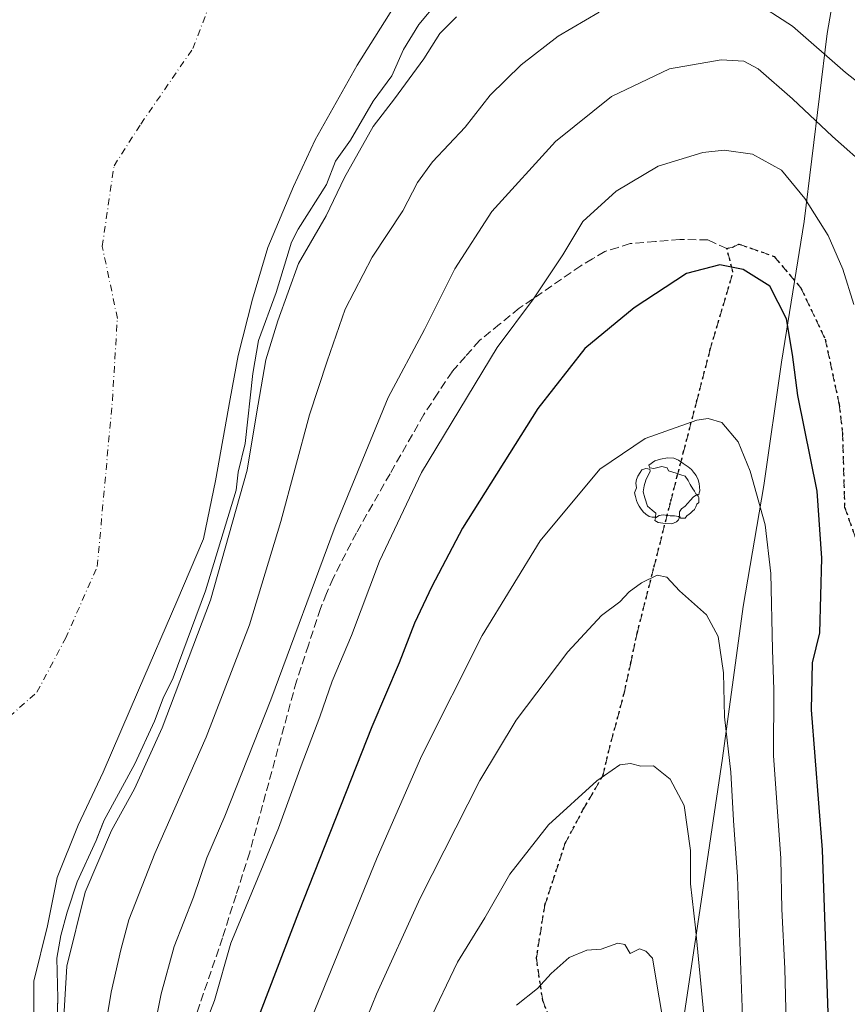
# Model space of a CAD drawing. Units: metres. Extents: x 603442 to 606871, y 4768543 to 4770909.
# Drawn here: x 604241 to 604405, y 4768850 to 4769044 of the extents above; entities that cross this region are included whole.
import ezdxf

# ---------------------------------------------------------------- set-up
doc = ezdxf.new("R2010")
doc.units = ezdxf.units.M
doc.header["$MEASUREMENT"] = 0
for name, pattern in [('DGN Style 3', [2.307223, 1.648017, -0.659207]), ('DGN Style 4', [2.638475, 1.318413, -0.659207, 0.001648, -0.659207]), ('DGN Style 5', [1.153612, 0.494405, -0.659207])]:
    doc.linetypes.add(name, pattern=pattern)
for name, color, linetype, lineweight in [('Arbolado forestal CxS', 92, 'Continuous', 0), ('Corriente natural eje', 4, 'DGN Style 4', 0), ('Curva de nivel maestra', 30, 'Continuous', 30), ('Curva de nivel normal', 30, 'Continuous', 0), ('Embalse Cxs', 142, 'Continuous', 13), ('Municipio', 91, 'Continuous', 13), ('Municipio CxS', 4, 'Continuous', 0), ('Ruta', 7, 'DGN Style 5', 30), ('Senda', 7, 'DGN Style 3', 0), ('Suelo desnudo CxS', 253, 'Continuous', 0), ('Yacimiento arqueológico puntual', 7, 'Continuous', 0)]:
    doc.layers.add(name, color=color, linetype=linetype, lineweight=lineweight)

# ---------------------------------------------------------------- blocks, each defined once
blk = doc.blocks.new('*U9')
at = {"layer": 'Arbolado forestal CxS', "color": 92, "linetype": 'Continuous', "lineweight": 0}
blk.add_polyline3d([(604248.4421, 4768835.9185, 677.7286), (604249.0031, 4768850.8627, 677.6205), (604249.0086, 4768851.0063, 677.6234), (604248.8274, 4768858.8833, 677.3414), (604249.6165, 4768863.3997, 677.3539), (604250.8593, 4768867.9755, 677.2781), (604252.8143, 4768873.9753, 677.0949), (604256.5661, 4768882.1099, 676.982), (604257.8373, 4768885.3544, 676.7037), (604258.1483, 4768886.1483, 676.6497), (604264.1901, 4768897.2269, 677.0885), (604268.0714, 4768905.6807, 676.8074), (604269.7767, 4768910.1871, 676.6086), (604271.7893, 4768914.2229, 677.0295), (604278.1731, 4768931.3693, 677.1495), (604284.2054, 4768951.2659, 677.4245), (604284.6285, 4768954.7701, 677.2996), (604285.9705, 4768960.4743, 677.6268), (604287.4792, 4768974.3005, 677.5382), (604288.6099, 4768980.7543, 677.3503), (604292.1421, 4768990.2245, 677.6593), (604295.1469, 4769000.1993, 677.4329), (604296.4258, 4769002.7633, 677.4519), (604302.0525, 4769011.5769, 677.4248), (604303.8537, 4769016.1637, 677.2617), (604306.7853, 4769020.3015, 677.455), (604311.2963, 4769028.0101, 677.6424), (604314.9391, 4769033.0131, 677.9228), (604317.2571, 4769038.1871, 677.8012), (604320.2677, 4769043.1621, 677.7172), (604324.0397, 4769047.6001, 677.7168)], dxfattribs=at)
blk = doc.blocks.new('5YACIM')
at = {"layer": 'Senda', "color": 252, "linetype": 'Continuous', "lineweight": 0, "flags": 128}
for points in [[(0.613, -0.064), (0.621, -0.02), (0.617, 0.059), (0.613, 0.123), (0.593, 0.195), (0.554, 0.282), (0.498, 0.346), (0.458, 0.401), (0.394, 0.453), (0.295, 0.517), (0.203, 0.581), (0.111, 0.624), (-0.016, 0.628), (-0.156, 0.6), (-0.267, 0.569), (-0.383, 0.485), (-0.363, 0.429), (-0.283, 0.417), (-0.128, 0.457), (-0.02, 0.433), (0.004, 0.37), (0.155, 0.326), (0.251, 0.294), (0.334, 0.266), (0.39, 0.183), (0.434, 0.103), (0.482, 0.02), (0.518, -0.032), (0.546, -0.08), (0.601, -0.1)], [(-0.355, 0.366), (-0.367, 0.405), (-0.446, 0.421), (-0.522, 0.394), (-0.554, 0.342), (-0.598, 0.266), (-0.63, 0.199), (-0.638, 0.127), (-0.63, 0.035), (-0.669, -0.064), (-0.65, -0.132), (-0.63, -0.215), (-0.61, -0.263), (-0.578, -0.323), (-0.546, -0.366), (-0.498, -0.434), (-0.442, -0.482), (-0.379, -0.526), (-0.319, -0.541), (-0.251, -0.545), (-0.243, -0.462), (-0.315, -0.406), (-0.41, -0.327), (-0.466, -0.163), (-0.494, -0.04), (-0.474, 0.079), (-0.442, 0.191)], [(0.331, -0.561), (0.366, -0.518), (0.41, -0.486), (0.442, -0.462), (0.478, -0.426), (0.518, -0.394), (0.542, -0.339), (0.562, -0.287), (0.601, -0.251), (0.601, -0.207), (0.601, -0.152), (0.593, -0.128), (0.558, -0.104), (0.494, -0.148), (0.442, -0.207), (0.382, -0.271), (0.331, -0.327), (0.263, -0.378), (0.219, -0.438), (0.219, -0.51), (0.239, -0.561)], [(-0.1, -0.494), (-0.183, -0.51), (-0.251, -0.557), (-0.267, -0.609), (-0.199, -0.645), (-0.06, -0.665), (0.072, -0.673), (0.163, -0.637), (0.203, -0.593), (0.219, -0.549), (0.203, -0.526), (0.123, -0.518), (0.036, -0.518)]]:
    blk.add_lwpolyline(points, close=True, dxfattribs=at)

msp = doc.modelspace()

# ---------------------------------------------------------------- linework, layer by layer
at = {"layer": 'Arbolado forestal CxS', "color": 92, "linetype": 'Continuous', "lineweight": 0}
msp.add_polyline3d([(604248.4421, 4768835.9185, 677.7286), (604249.0031, 4768850.8627, 677.6205), (604249.0086, 4768851.0063, 677.6234), (604248.8274, 4768858.8833, 677.3414), (604249.6165, 4768863.3997, 677.3539), (604250.8593, 4768867.9755, 677.2781), (604252.8143, 4768873.9753, 677.0949), (604256.5661, 4768882.1099, 676.982), (604257.8373, 4768885.3544, 676.7037), (604258.1483, 4768886.1483, 676.6497), (604264.1901, 4768897.2269, 677.0885), (604268.0714, 4768905.6807, 676.8074), (604269.7767, 4768910.1871, 676.6086), (604271.7893, 4768914.2229, 677.0295), (604278.1731, 4768931.3693, 677.1495), (604284.2054, 4768951.2659, 677.4245), (604284.6285, 4768954.7701, 677.2996), (604285.9705, 4768960.4743, 677.6268), (604287.4792, 4768974.3005, 677.5382), (604288.6099, 4768980.7543, 677.3503), (604292.1421, 4768990.2245, 677.6593), (604295.1469, 4769000.1993, 677.4329), (604296.4258, 4769002.7633, 677.4519), (604302.0525, 4769011.5769, 677.4248), (604303.8537, 4769016.1637, 677.2617), (604306.7853, 4769020.3015, 677.455), (604311.2963, 4769028.0101, 677.6424), (604314.9391, 4769033.0131, 677.9228), (604317.2571, 4769038.1871, 677.8012), (604320.2677, 4769043.1621, 677.7172), (604324.0397, 4769047.6001, 677.7168)], dxfattribs=at)
at = {"layer": 'Corriente natural eje', "color": 4, "linetype": 'DGN Style 4', "lineweight": 0}
msp.add_polyline3d([(604227.0763, 4768848.9481, 673.1948), (604238.6009, 4768887.2343, 671.0838), (604233.2643, 4768901.0687, 672.4081), (604244.8847, 4768911.3775, 670.3168), (604250.5071, 4768921.9609, 670.0411), (604256.7909, 4768936.1823, 669.2714), (604259.7675, 4768968.9245, 668.5039), (604260.7597, 4768985.1303, 667.8687), (604257.7831, 4768999.3515, 667.7851), (604260.0983, 4769015.2265, 667.5429), (604265.3901, 4769023.4947, 667.0284), (604275.6427, 4769038.3777, 666.216), (604283.9109, 4769059.8751, 665.6543)], dxfattribs=at)
at = {"layer": 'Curva de nivel maestra', "color": 30, "linetype": 'Continuous', "lineweight": 30, "elevation": 700, "flags": 128}
msp.add_lwpolyline([(604401.55, 4768834.9101), (604399.97, 4768880.2501), (604397.84, 4768907.9201), (604398.02, 4768917.1701), (604399.45, 4768923.0801), (604399.89, 4768937.8001), (604398.92, 4768951.0601), (604395.14, 4768969.9401), (604394.08, 4768978.0301), (604392.88, 4768985.0701), (604389.58, 4768991.5201), (604384.36, 4768994.8001), (604379.72, 4768995.7101), (604373.14, 4768994.0201), (604362.78, 4768987.2101), (604353.05, 4768979.2101), (604343.79, 4768967.3401), (604328.88, 4768943.7701), (604322.85, 4768932.2201), (604319.43, 4768925.0101), (604316.43, 4768917.2001), (604310.98, 4768904.5401), (604296.54, 4768867.8801), (604275.67, 4768813.5401)], dxfattribs=at)
at = {"layer": 'Curva de nivel normal', "color": 30, "linetype": 'Continuous', "lineweight": 0, "flags": 128}
for points, elevation in [([(604422.14, 4768834.5), (604424.21, 4768850.79), (604427.04, 4768861.54), (604428.04, 4768871.52), (604427.92, 4768875.24), (604426.8, 4768879.94), (604424.85, 4768894.82), (604424.68, 4768911.15), (604426.55, 4768932.43), (604429.05, 4768949.83), (604430.03, 4768961.91), (604432.16, 4768976.96), (604433.52, 4768990.03), (604433.52, 4768999.83), (604432.21, 4769009.62), (604430.86, 4769013.23), (604428.2, 4769016.15), (604419.14, 4769022.28), (604412.25, 4769027.64), (604404.55, 4769033.68), (604394.05, 4769042.84), (604386.12, 4769047.92)], 685), ([(604355.92, 4769045.59), (604347.83, 4769040.86), (604340.5, 4769035.2), (604334.39, 4769029.2), (604329.44, 4769022.87), (604323, 4769016.06), (604320.03, 4769011.98), (604317.11, 4769006.4), (604311.07, 4768997.2), (604305.75, 4768986.99), (604302.17, 4768976.69), (604298.7, 4768966.12), (604293.03, 4768945.08), (604286.85, 4768924.67), (604278.32, 4768902.54), (604268.15, 4768879.54), (604262.99, 4768866.47), (604261.42, 4768860.52), (604259.51, 4768852.2), (604256.59, 4768834.25)], 685), ([(604249.59, 4768837.38), (604250.81, 4768857.31), (604254.39, 4768871.93), (604259.6, 4768884.08), (604264.11, 4768892.33), (604269.63, 4768904.32), (604279.16, 4768929.53), (604286.39, 4768955.18), (604288.25, 4768966.3), (604290.05, 4768976.94), (604292.42, 4768984.64), (604296.53, 4768995.98), (604301.99, 4769005.37), (604305.58, 4769012.97), (604311.27, 4769023), (604315.5, 4769028.48), (604321.27, 4769036.36), (604324.43, 4769041.38), (604327.74, 4769044.63)], 680), ([(604409.39, 4769014.43), (604401.98, 4769021.02), (604394.09, 4769028.5), (604387.29, 4769034.36), (604384.44, 4769035.91), (604379.97, 4769036.14), (604369.77, 4769034.41), (604358.35, 4769028.93), (604347.26, 4769020.02), (604334.73, 4769006.24), (604327.38, 4768994.92), (604321.42, 4768982.92), (604314.22, 4768969.56), (604303.75, 4768944.08), (604291.08, 4768909.87), (604281.98, 4768886.95), (604278.4, 4768878.68), (604275.77, 4768870.92), (604272, 4768861.22), (604269.38, 4768851.88), (604267.86, 4768844.34)], 690), ([(604277.25, 4768843.54), (604279.91, 4768850.54), (604283.17, 4768861.88), (604292.55, 4768884.54), (604297.02, 4768896.87), (604300.76, 4768906.53), (604303.16, 4768913.53), (604306.99, 4768922.6), (604312.54, 4768937.24), (604320.82, 4768954.73), (604335.73, 4768979.4), (604342.96, 4768988.98), (604348.71, 4768997.7), (604352.66, 4769004.28), (604359.27, 4769010.24), (604367.57, 4769015.2), (604376.36, 4769017.88), (604380.59, 4769018.34), (604386.17, 4769017.57), (604391.91, 4769014.38), (604396.5, 4769008.81), (604401.09, 4769001.52), (604404.02, 4768994.83), (604406.17, 4768987.86)], 695), ([(604283.49, 4768808.81), (604312.06, 4768878.74), (604320.85, 4768898.87), (604332.76, 4768922.57), (604344.22, 4768941.28), (604356.05, 4768955.38), (604365.01, 4768961.44), (604375.2, 4768965.04), (604377.4, 4768965.39), (604380.11, 4768964.58), (604383.32, 4768960.79), (604385.69, 4768954.98), (604388.67, 4768944.39), (604389.82, 4768934.78), (604390.11, 4768919.83), (604390.36, 4768911.86), (604390.35, 4768898.87), (604391.77, 4768878.54), (604391.98, 4768868.54), (604392.54, 4768856.88), (604393, 4768838.25)], 705), ([(604305.94, 4768837.03), (604311.9, 4768851.81), (604320.52, 4768870.76), (604332.3, 4768893.94), (604339.52, 4768905.88), (604349.68, 4768919.35), (604356.38, 4768926.53), (604359.99, 4768929.2), (604361.84, 4768931.16), (604364.26, 4768932.98), (604367.35, 4768934.46), (604369.28, 4768934.09), (604371.76, 4768931.4), (604377.08, 4768926.66), (604379.41, 4768922.37), (604380.44, 4768915.2), (604380.66, 4768906.55), (604381.87, 4768895.61), (604382.42, 4768886.07), (604383.18, 4768874.95), (604384.17, 4768847.32)], 710), ([(604322.19, 4768846.12), (604327.94, 4768858.1), (604333.31, 4768866.85), (604338.27, 4768875.45), (604345.92, 4768885.2), (604355.46, 4768893.9), (604360, 4768897.07), (604362.1, 4768897.3), (604364.12, 4768896.81), (604366.63, 4768896.85), (604369.93, 4768894.22), (604372.68, 4768889.03), (604373.95, 4768880.17), (604373.91, 4768873.58), (604374.93, 4768864.88), (604377.14, 4768841.54)], 715), ([(604339.59, 4768849.62), (604343.73, 4768852.89), (604346.39, 4768855.86), (604349.99, 4768859.04), (604353.45, 4768860.48), (604356.32, 4768860.69), (604359.55, 4768861.85), (604360.97, 4768861.61), (604362.02, 4768859.85), (604363.84, 4768860.72), (604365.14, 4768860.3), (604366.44, 4768858.92), (604369.09, 4768843.24)], 720)]:
    msp.add_lwpolyline(points, dxfattribs=dict(at, elevation=elevation))
at = {"layer": 'Embalse Cxs', "color": 142, "linetype": 'Continuous', "lineweight": 13}
for points in [[(604318.0913, 4769051.0193, 675.0343), (604308.09, 4769035.1443, 675.2951), (604299.8351, 4769020.3805, 675.0211), (604295.5488, 4769011.173, 675.1215), (604290.4687, 4768999.108, 675.7928), (604287.4525, 4768988.948, 675.9852), (604284.595, 4768977.8354, 675.4798), (604283.0074, 4768969.2629, 675.0399), (604280.1499, 4768953.0704, 674.474), (604277.7687, 4768941.6404, 674.8502), (604272.5299, 4768929.2578, 674.1791), (604264.9099, 4768911.7953, 673.3058), (604257.9249, 4768895.6028, 673.9649), (604253.0036, 4768885.1253, 674.3172), (604248.8761, 4768874.8065, 675.1075), (604246.9711, 4768865.2815, 675.6235), (604244.2724, 4768854.3277, 674.6383), (604244.2724, 4768841.7864, 675.161)], [(604318.0913, 4769051.0193, 675.0343), (604308.09, 4769035.1443, 675.2951), (604299.8351, 4769020.3805, 675.0211), (604295.5488, 4769011.173, 675.1215), (604290.4687, 4768999.108, 675.7928), (604287.4525, 4768988.948, 675.9852), (604284.595, 4768977.8354, 675.4798), (604283.0074, 4768969.2629, 675.0399), (604280.1499, 4768953.0704, 674.474), (604277.7687, 4768941.6404, 674.8502), (604272.5299, 4768929.2578, 674.1791), (604264.9099, 4768911.7953, 673.3058), (604257.9249, 4768895.6028, 673.9649), (604253.0036, 4768885.1253, 674.3172), (604248.8761, 4768874.8065, 675.1075), (604246.9711, 4768865.2815, 675.6235), (604244.2724, 4768854.3277, 674.6383), (604244.2724, 4768841.7864, 675.161)], [(604324.0397, 4769047.6001, 677.7168), (604320.2677, 4769043.1621, 677.7172), (604317.2571, 4769038.1871, 677.8012), (604314.9391, 4769033.0131, 677.9228), (604311.2963, 4769028.0101, 677.6424), (604306.7853, 4769020.3015, 677.455), (604303.8537, 4769016.1637, 677.2617), (604302.0525, 4769011.5769, 677.4248), (604296.4257, 4769002.7633, 677.4519), (604295.1469, 4769000.1993, 677.4329), (604292.1421, 4768990.2245, 677.6593), (604288.6099, 4768980.7543, 677.3503), (604287.4791, 4768974.3005, 677.5381), (604285.9705, 4768960.4743, 677.6268), (604284.6285, 4768954.7701, 677.2996), (604284.2053, 4768951.2659, 677.4245), (604278.1731, 4768931.3693, 677.1495), (604271.7893, 4768914.2229, 677.0295), (604269.7767, 4768910.1871, 676.6086), (604268.0713, 4768905.6807, 676.8073), (604264.1901, 4768897.2269, 677.0885), (604258.1483, 4768886.1483, 676.6497), (604256.5661, 4768882.1099, 676.982), (604252.8143, 4768873.9753, 677.0949), (604250.8593, 4768867.9755, 677.2781), (604249.6165, 4768863.3997, 677.3539), (604248.8273, 4768858.8833, 677.3414), (604249.0085, 4768851.0063, 677.6233), (604248.4421, 4768835.9185, 677.7286)], [(604324.0397, 4769047.6001, 677.7168), (604320.2677, 4769043.1621, 677.7172), (604317.2571, 4769038.1871, 677.8012), (604314.9391, 4769033.0131, 677.9228), (604311.2963, 4769028.0101, 677.6424), (604306.7853, 4769020.3015, 677.455), (604303.8537, 4769016.1637, 677.2617), (604302.0525, 4769011.5769, 677.4248), (604296.4257, 4769002.7633, 677.4519), (604295.1469, 4769000.1993, 677.4329), (604292.1421, 4768990.2245, 677.6593), (604288.6099, 4768980.7543, 677.3503), (604287.4791, 4768974.3005, 677.5381), (604285.9705, 4768960.4743, 677.6268), (604284.6285, 4768954.7701, 677.2996), (604284.2053, 4768951.2659, 677.4245), (604278.1731, 4768931.3693, 677.1495), (604271.7893, 4768914.2229, 677.0295), (604269.7767, 4768910.1871, 676.6086), (604268.0713, 4768905.6807, 676.8073), (604264.1901, 4768897.2269, 677.0885), (604258.1483, 4768886.1483, 676.6497), (604256.5661, 4768882.1099, 676.982), (604252.8143, 4768873.9753, 677.0949), (604250.8593, 4768867.9755, 677.2781), (604249.6165, 4768863.3997, 677.3539), (604248.8273, 4768858.8833, 677.3414), (604249.0085, 4768851.0063, 677.6233), (604248.4421, 4768835.9185, 677.7286)]]:
    msp.add_polyline3d(points, dxfattribs=at)
at = {"layer": 'Municipio', "color": 91, "linetype": 'Continuous', "lineweight": 13, "flags": 128}
msp.add_lwpolyline([(604403.551, 4769056.584), (604400.937, 4769041.375), (604396.407, 4769004.232), (604391.927, 4768976.494), (604388.437, 4768952.195), (604384.308, 4768928.273), (604380.226, 4768898.377), (604375.406, 4768865.68), (604372.511, 4768846.342), (604368.034, 4768818.349), (604364.905, 4768796.467), (604362.59, 4768783.996), (604354.625, 4768762.837), (604347.166, 4768742.192), (604336.371, 4768709.447), (604327.295, 4768684.214), (604318.225, 4768658.218), (604309.765, 4768635.531), (604302.197, 4768612.598), (604292.244, 4768585.706), (604282.431, 4768557.29), (604281.8956, 4768555.5285)], dxfattribs=at)
msp.add_lwpolyline([(604403.551, 4769056.584), (604400.937, 4769041.375), (604396.407, 4769004.232), (604391.927, 4768976.494), (604388.437, 4768952.195), (604384.308, 4768928.273), (604380.226, 4768898.377), (604375.406, 4768865.68), (604372.511, 4768846.342), (604368.034, 4768818.349), (604364.905, 4768796.467), (604362.59, 4768783.996), (604354.625, 4768762.837), (604347.166, 4768742.192), (604336.371, 4768709.447), (604327.295, 4768684.214), (604318.225, 4768658.218), (604309.765, 4768635.531), (604302.197, 4768612.598), (604292.244, 4768585.706), (604282.431, 4768557.29), (604281.8956, 4768555.5285)], dxfattribs=at)
at = {"layer": 'Municipio CxS', "color": 4, "linetype": 'Continuous', "lineweight": 0, "flags": 128}
for points in [[(604403.551, 4769056.584), (604400.937, 4769041.375), (604396.407, 4769004.232), (604391.927, 4768976.494), (604388.437, 4768952.195), (604384.308, 4768928.273), (604380.226, 4768898.377), (604375.406, 4768865.68), (604372.511, 4768846.342), (604368.034, 4768818.349), (604364.905, 4768796.467), (604362.59, 4768783.996), (604354.625, 4768762.837), (604347.166, 4768742.192), (604336.371, 4768709.447), (604327.295, 4768684.214), (604318.225, 4768658.218), (604309.765, 4768635.531), (604302.197, 4768612.598), (604292.244, 4768585.706), (604282.431, 4768557.29), (604281.8956, 4768555.5285), (603478.1, 4768543.15)], [(605271.5969, 4768570.77), (604787.4779, 4768563.3145), (604281.8956, 4768555.5285), (604282.431, 4768557.29), (604292.244, 4768585.706), (604302.197, 4768612.598), (604309.765, 4768635.531), (604318.225, 4768658.218), (604327.295, 4768684.214), (604336.371, 4768709.447), (604347.166, 4768742.192), (604354.625, 4768762.837), (604362.59, 4768783.996), (604364.905, 4768796.467), (604368.034, 4768818.349), (604372.511, 4768846.342), (604375.406, 4768865.68), (604380.226, 4768898.377), (604384.308, 4768928.273), (604388.437, 4768952.195), (604391.927, 4768976.494), (604396.407, 4769004.232), (604400.937, 4769041.375), (604403.551, 4769056.584)]]:
    msp.add_lwpolyline(points, dxfattribs=at)
at = {"layer": 'Ruta', "color": 7, "linetype": 'DGN Style 5', "lineweight": 30}
msp.add_polyline3d([(604347.1616, 4768844.7295, 731.1631), (604344.7521, 4768850.5123, 736.848), (604343.4973, 4768858.8772, 739.4699), (604345.1703, 4768869.3332, 739.1298), (604349.1436, 4768881.4623, 735.3885), (604352.6987, 4768888.1541, 735.1983), (604356.6039, 4768894.8627, 735.7704), (604358.2601, 4768901.6151, 733.2533), (604360.8351, 4768911.1501, 727.3874), (604362.1151, 4768917.0951, 727.0939), (604363.3901, 4768923.0301, 729.929), (604366.7101, 4768936.0301, 724.7256), (604370.0201, 4768949.0101, 729.8314), (604371.2601, 4768953.8051, 729.3628), (604372.5051, 4768958.6101, 727.8638), (604375.1351, 4768968.6901, 724.2851), (604377.7651, 4768978.7851, 718.6596), (604382.3151, 4768994.2601, 713.5611), (604381.1151, 4768998.9051, 717.1583), (604382.2917, 4768999.2223, 717.8926), (604383.5001, 4768999.8101, 718.6157), (604390.4401, 4768997.3701, 718.921), (604395.7301, 4768991.1501, 711.6342), (604400.5201, 4768981.0601, 704.8621), (604403.2801, 4768968.2001, 709.9808), (604403.9301, 4768962.5801, 708.3639), (604404.3501, 4768947.9201, 703.8508), (604416.9742, 4768912.4883, 700.1449)], dxfattribs=at)
at = {"layer": 'Senda', "color": 7, "linetype": 'DGN Style 3', "lineweight": 0}
for points in [[(604381.1151, 4768998.9051, 717.1583), (604378.8451, 4768999.9501, 716.6383), (604377.3401, 4769000.6451, 716.0411), (604371.8151, 4769000.7001, 703.483), (604367.0051, 4769000.3051, 698.3924), (604362.0051, 4768999.8901, 699.0289), (604359.6301, 4768999.1501, 700.8789), (604356.9901, 4768998.3301, 703.9311), (604354.5451, 4768996.8751, 711.1138), (604352.2551, 4768995.5151, 716.1234), (604340.1101, 4768987.1451, 713.4525), (604336.2401, 4768983.9951, 712.4491), (604332.2501, 4768980.7551, 711.5685), (604329.4851, 4768977.6201, 709.7348), (604326.8401, 4768974.6301, 709.051), (604324.0301, 4768970.3701, 706.0822), (604321.2901, 4768966.2101, 703.7874), (604314.6101, 4768954.4951, 707.5785), (604307.9601, 4768942.8401, 696.3677), (604303.3551, 4768933.8951, 706.6536), (604302.0851, 4768930.8501, 706.5187), (604300.8501, 4768927.8951, 706.2976), (604298.4701, 4768920.6851, 703.9092), (604296.1201, 4768913.5501, 701.6383), (604286.8901, 4768879.7951, 704.7779), (604284.1951, 4768871.3301, 709.1959), (604281.5151, 4768862.9001, 711.9283), (604273.8563, 4768840.5077, 707.7456)], [(604347.1616, 4768844.7295, 731.1631), (604344.7521, 4768850.5123, 736.848), (604343.4973, 4768858.8772, 739.4699), (604345.1703, 4768869.3332, 739.1298), (604349.1436, 4768881.4623, 735.3885), (604352.6987, 4768888.1541, 735.1983), (604356.6039, 4768894.8627, 735.7704), (604358.2601, 4768901.6151, 733.2533), (604360.8351, 4768911.1501, 727.3874), (604362.1151, 4768917.0951, 727.0939), (604363.3901, 4768923.0301, 729.929), (604366.7101, 4768936.0301, 724.7256), (604370.0201, 4768949.0101, 729.8314), (604371.2601, 4768953.8051, 729.3628), (604372.5051, 4768958.6101, 727.8638), (604375.1351, 4768968.6901, 724.2851), (604377.7651, 4768978.7851, 718.6596), (604382.3151, 4768994.2601, 713.5611), (604381.1151, 4768998.9051, 717.1583), (604382.2917, 4768999.2223, 717.8926), (604383.5001, 4768999.8101, 718.6157), (604390.4401, 4768997.3701, 718.921), (604395.7301, 4768991.1501, 711.6342), (604400.5201, 4768981.0601, 704.8621), (604403.2801, 4768968.2001, 709.9808), (604403.9301, 4768962.5801, 708.3639), (604404.3501, 4768947.9201, 703.8508), (604416.9742, 4768912.4883, 700.1449)]]:
    msp.add_polyline3d(points, dxfattribs=at)
at = {"layer": 'Suelo desnudo CxS', "color": 253, "linetype": 'Continuous', "lineweight": 0}
for points in [[(604324.0397, 4769047.6001, 677.7168), (604320.2677, 4769043.1621, 677.7172), (604317.2571, 4769038.1871, 677.8012), (604314.9391, 4769033.0131, 677.9228), (604311.2963, 4769028.0101, 677.6424), (604306.7853, 4769020.3015, 677.455), (604303.8537, 4769016.1637, 677.2617), (604302.0525, 4769011.5769, 677.4248), (604296.4258, 4769002.7633, 677.4519), (604295.1469, 4769000.1993, 677.4329), (604292.1421, 4768990.2245, 677.6593), (604288.6099, 4768980.7543, 677.3503), (604287.4792, 4768974.3005, 677.5382), (604285.9705, 4768960.4743, 677.6268), (604284.6285, 4768954.7701, 677.2996), (604284.2054, 4768951.2659, 677.4245), (604278.1731, 4768931.3693, 677.1495), (604271.7893, 4768914.2229, 677.0295), (604269.7767, 4768910.1871, 676.6086), (604268.0714, 4768905.6807, 676.8074), (604264.1901, 4768897.2269, 677.0885), (604258.1483, 4768886.1483, 676.6497), (604257.8373, 4768885.3544, 676.7037), (604256.5661, 4768882.1099, 676.982), (604252.8143, 4768873.9753, 677.0949), (604250.8593, 4768867.9755, 677.2781), (604249.6165, 4768863.3997, 677.3539), (604248.8274, 4768858.8833, 677.3414), (604249.0086, 4768851.0063, 677.6234), (604249.0031, 4768850.8627, 677.6205), (604248.4421, 4768835.9185, 677.7286)], [(604248.4421, 4768835.9185, 677.7286), (604249.0031, 4768850.8627, 677.6205), (604249.0086, 4768851.0063, 677.6234), (604248.8274, 4768858.8833, 677.3414), (604249.6165, 4768863.3997, 677.3539), (604250.8593, 4768867.9755, 677.2781), (604252.8143, 4768873.9753, 677.0949), (604256.5661, 4768882.1099, 676.982), (604257.8373, 4768885.3544, 676.7037), (604258.1483, 4768886.1483, 676.6497), (604264.1901, 4768897.2269, 677.0885), (604268.0714, 4768905.6807, 676.8074), (604269.7767, 4768910.1871, 676.6086), (604271.7893, 4768914.2229, 677.0295), (604278.1731, 4768931.3693, 677.1495), (604284.2054, 4768951.2659, 677.4245), (604284.6285, 4768954.7701, 677.2996), (604285.9705, 4768960.4743, 677.6268), (604287.4792, 4768974.3005, 677.5382), (604288.6099, 4768980.7543, 677.3503), (604292.1421, 4768990.2245, 677.6593), (604295.1469, 4769000.1993, 677.4329), (604296.4258, 4769002.7633, 677.4519), (604302.0525, 4769011.5769, 677.4248), (604303.8537, 4769016.1637, 677.2617), (604306.7853, 4769020.3015, 677.455), (604311.2963, 4769028.0101, 677.6424), (604314.9391, 4769033.0131, 677.9228), (604317.2571, 4769038.1871, 677.8012), (604320.2677, 4769043.1621, 677.7172), (604324.0397, 4769047.6001, 677.7168)]]:
    msp.add_polyline3d(points, dxfattribs=at)

# ---------------------------------------------------------------- block references
at = {"layer": 'Arbolado forestal CxS', "color": 92, "linetype": 'Continuous', "lineweight": 0}
msp.add_blockref('*U9', (0, 0), dxfattribs=at)
at = {"layer": 'Yacimiento arqueológico puntual', "color": 7, "linetype": 'Continuous', "lineweight": 0, "xscale": 10, "yscale": 10, "zscale": 10}
msp.add_blockref('5YACIM', (604369.54, 4768951.34), dxfattribs=at)

doc.saveas('drawing.dxf')
